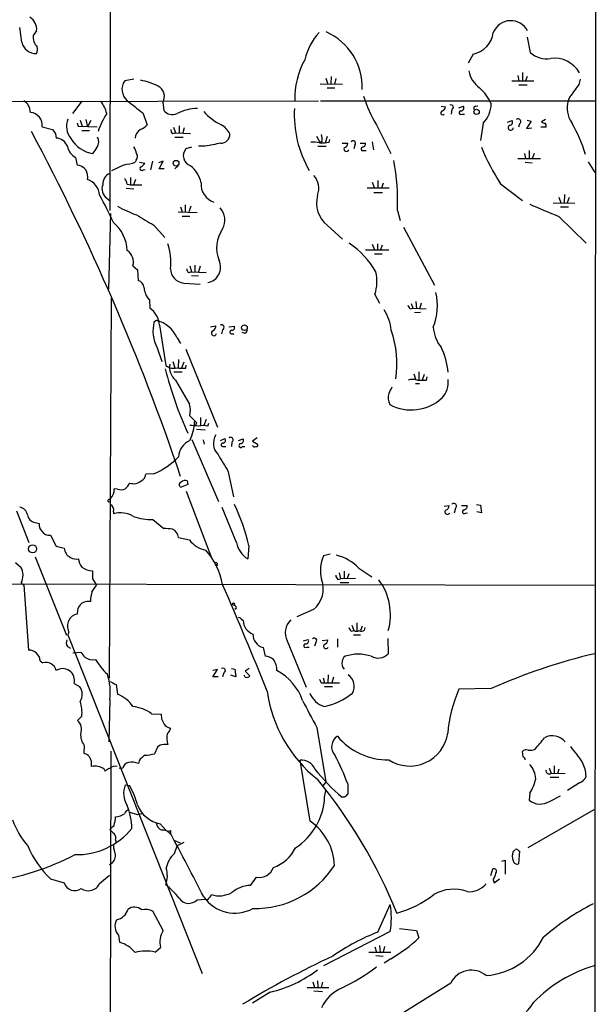
# Model space of a CAD drawing. Extents: x 0 to 1044, y 5 to 911.
# Drawn here: x 758 to 854, y 384 to 547 of the extents above; entities that cross this region are included whole.
import ezdxf

# ---------------------------------------------------------------- set-up
doc = ezdxf.new("R2010")
doc.units = 0
doc.header["$MEASUREMENT"] = 0
doc.layers.add('MAIN', color=5, linetype='CONTINUOUS')

msp = doc.modelspace()

# ---------------------------------------------------------------- linework, layer by layer
at = {"layer": 'MAIN'}
for p, q in [((853.5247, 853.5246), (853.1013, 53.3399)), ((773.5147, 713.4013), (773.176, 515.4506)), ((758.6133, 543.2213), (758.2747, 545.6766)), ((761.0687, 545.0839), (760.476, 544.3219)), ((842.0947, 544.0679), (842.6027, 541.5279)), ((833.2047, 541.2739), (832.358, 539.7499)), ((777.1553, 537.1253), (775.6313, 536.8713)), ((808.8207, 537.2946), (809.1593, 536.2786)), ((809.752, 537.5486), (809.6673, 536.3633)), ((810.514, 537.2099), (810.26, 536.2786)), ((839.5547, 536.8713), (843.1953, 536.8713)), ((840.5707, 537.7179), (840.74, 536.8713)), ((841.3327, 538.2259), (841.3327, 536.8713)), ((842.0947, 537.5486), (841.8407, 536.8713)), ((807.8893, 536.3633), (811.6147, 536.2786)), ((809.0747, 535.6859), (810.3447, 535.6859)), ((840.74, 536.1939), (842.0947, 536.1939)), ((725.2547, 533.3999), (807.6353, 533.5693)), ((768.5193, 533.4846), (766.9953, 531.4526)), ((807.974, 533.5693), (853.2707, 533.5693)), ((849.122, 534.1619), (848.868, 533.5693)), ((781.8967, 533.3153), (782.066, 531.9606)), ((827.8707, 532.6379), (828.6327, 532.5533)), ((829.6487, 532.1299), (829.564, 531.3679)), ((830.834, 532.3839), (831.596, 532.6379)), ((833.5433, 532.6379), (833.9667, 532.7226)), ((768.2653, 530.3519), (768.604, 529.3359)), ((769.1967, 530.4366), (769.4507, 529.2513)), ((770.0433, 530.2673), (769.4507, 529.2513)), ((778.5947, 531.5373), (779.3567, 529.5899)), ((831.342, 531.3679), (831.7653, 531.3679)), ((838.8773, 530.0133), (839.6393, 530.2673)), ((842.0947, 530.3519), (842.772, 530.1826)), ((845.1427, 530.4366), (844.4653, 530.0979)), ((762, 529.2513), (763.6933, 528.8279)), ((767.7573, 529.9286), (767.9267, 529.3359)), ((767.9267, 529.3359), (771.0593, 529.2513)), ((768.5193, 528.6586), (769.7893, 528.6586)), ((783.6747, 529.1666), (784.0133, 528.2353)), ((784.606, 529.4206), (784.606, 528.2353)), ((785.4527, 529.0819), (785.1987, 528.2353)), ((817.2027, 529.5899), (819.5733, 524.8486)), ((834.8133, 529.8439), (834.39, 526.9653)), ((840.8247, 529.7593), (840.6553, 529.1666)), ((842.772, 530.1826), (842.01, 528.9973)), ((842.01, 528.9973), (842.8567, 529.0819)), ((845.2273, 529.1666), (844.3807, 529.1666)), ((764.2013, 528.0659), (764.286, 527.3886)), ((783.59, 528.1506), (784.0133, 528.2353)), ((783.9287, 527.5579), (785.2833, 527.5579)), ((784.0133, 528.2353), (786.4687, 528.1506)), ((807.2967, 527.7273), (807.8893, 526.6266)), ((809.0747, 527.6426), (808.736, 526.6266)), ((809.4133, 526.7113), (809.498, 527.1346)), ((786.638, 525.8646), (785.7067, 525.6106)), ((788.924, 526.0339), (787.8233, 526.0339)), ((807.5507, 526.0339), (808.9053, 526.0339)), ((808.228, 526.8806), (807.8893, 526.6266)), ((811.53, 526.5419), (812.4613, 526.5419)), ((813.6467, 526.2033), (813.4773, 525.6106)), ((814.4933, 526.5419), (815.4247, 526.5419)), ((815.086, 525.3566), (815.5093, 525.3566)), ((816.5253, 526.7959), (816.6947, 525.4413)), ((842.4333, 525.3566), (842.4333, 524.0019)), ((767.5033, 524.1713), (767.7573, 522.9013)), ((777.494, 523.7479), (777.3247, 523.4093)), ((840.5707, 524.0019), (844.296, 524.0019)), ((841.6713, 524.8486), (841.8407, 524.0019)), ((843.28, 524.8486), (842.9413, 524.0019)), ((775.5467, 522.9859), (773.43, 521.9699)), ((778.0867, 523.4093), (778.9333, 523.2399)), ((778.6793, 522.1393), (779.018, 522.2239)), ((780.2033, 523.5786), (779.8647, 522.1393)), ((781.9813, 523.5786), (781.2193, 523.3246)), ((781.304, 522.3086), (781.9813, 523.5786)), ((782.1507, 522.3086), (781.304, 522.3086)), ((784.4367, 522.8166), (783.9287, 522.3086)), ((841.756, 523.4093), (842.9413, 523.3246)), ((852.17, 523.4939), (853.2707, 521.7159)), ((776.5627, 520.8693), (776.5627, 519.6839)), ((777.4093, 520.5306), (777.0707, 519.6839)), ((775.8853, 519.0913), (777.1553, 519.0066)), ((776.0547, 519.7686), (776.5627, 519.6839)), ((776.5627, 519.6839), (778.4253, 519.6839)), ((819.3193, 519.0913), (815.6787, 519.0913)), ((816.5253, 520.1073), (816.864, 519.0913)), ((817.4567, 520.3613), (817.4567, 519.0913)), ((818.3033, 519.9379), (818.0493, 519.0913)), ((837.692, 519.8533), (841.3327, 517.0593)), ((772.668, 517.4826), (773.2607, 516.9746)), ((816.7793, 518.4139), (818.2187, 518.4139)), ((847.344, 517.6519), (847.6827, 516.7206)), ((848.2753, 518.0753), (848.1907, 516.7206)), ((849.0373, 517.5673), (848.6987, 516.7206)), ((784.86, 516.0433), (785.114, 515.1966)), ((785.622, 516.3819), (785.622, 515.1119)), ((786.5533, 516.1279), (786.2147, 515.1966)), ((846.4127, 516.7206), (849.9687, 516.6359)), ((847.598, 516.0433), (848.9527, 516.0433)), ((773.0067, 502.4119), (773.3453, 514.9426)), ((784.4367, 515.1966), (787.5693, 515.1119)), ((785.114, 514.5193), (786.384, 514.5193)), ((820.674, 515.4506), (821.0973, 513.7573)), ((847.344, 514.4346), (851.8313, 510.0319)), ((780.4573, 512.9953), (782.2353, 510.9633)), ((809.0747, 512.9953), (811.6147, 510.7093)), ((821.69, 512.6566), (826.77, 503.0893)), ((816.5253, 509.8626), (816.864, 508.9313)), ((817.372, 509.9473), (817.372, 508.9313)), ((818.134, 509.6933), (817.88, 508.9313)), ((815.4247, 508.9313), (819.2347, 508.9313)), ((816.864, 508.2539), (818.134, 508.2539)), ((776.986, 506.3066), (777.748, 505.6293)), ((786.384, 506.3066), (786.638, 505.2906)), ((787.2307, 506.3913), (787.2307, 505.2906)), ((788.0773, 506.2219), (787.8233, 505.2906)), ((777.748, 505.6293), (777.8327, 503.8513)), ((786.13, 505.2059), (786.638, 505.2906)), ((786.638, 505.2906), (789.0933, 505.2059)), ((786.638, 504.6979), (787.8233, 504.6133)), ((785.368, 503.4279), (788.0773, 503.2586)), ((773.0913, 438.1499), (773.43, 500.9726)), ((816.9487, 501.5653), (817.7107, 500.1259)), ((779.6953, 500.7186), (779.78, 499.2793)), ((822.96, 500.0413), (823.214, 499.2793)), ((823.722, 500.3799), (823.8067, 499.1946)), ((824.5687, 500.1259), (824.3147, 499.1946)), ((822.7907, 499.1946), (823.214, 499.2793)), ((823.214, 499.2793), (825.4153, 499.1946)), ((824.484, 498.6019), (823.468, 498.5173)), ((780.8807, 497.2473), (780.4573, 496.9933)), ((781.3887, 496.4853), (782.4047, 489.7966)), ((789.7707, 496.2313), (790.702, 496.4006)), ((792.8187, 496.2313), (793.75, 496.3159)), ((791.8027, 495.7233), (791.6333, 495.0459)), ((793.3267, 495.0459), (793.6653, 495.0459)), ((795.528, 495.1306), (795.02, 495.2999)), ((784.2673, 494.3686), (784.86, 493.4373)), ((780.9653, 492.7599), (781.7273, 490.4739)), ((785.7067, 492.5059), (790.956, 479.6366)), ((782.4047, 489.7966), (783.082, 489.4579)), ((783.59, 490.4739), (783.9287, 489.4579)), ((784.5213, 490.8126), (784.4367, 489.4579)), ((785.368, 490.3893), (785.0293, 489.3733)), ((785.7067, 489.3733), (785.7913, 489.8813)), ((783.7593, 488.7806), (785.114, 488.7806)), ((823.3833, 488.4419), (823.722, 487.4259)), ((824.23, 488.7806), (824.23, 487.4259)), ((825.0767, 488.3573), (824.738, 487.4259)), ((784.0133, 487.4259), (786.2993, 483.4466)), ((823.6373, 486.8333), (824.3147, 486.8333)), ((825.5, 487.4259), (825.5847, 487.9339)), ((787.4847, 480.3986), (787.3153, 479.8906)), ((788.162, 481.2453), (788.162, 479.8906)), ((789.0933, 480.9066), (788.67, 479.8906)), ((789.3473, 479.8059), (789.5167, 480.3139)), ((787.4847, 479.2979), (788.924, 479.2133)), ((786.7227, 477.6046), (791.1253, 467.3599)), ((788.5853, 477.5199), (788.7547, 476.8426)), ((791.464, 477.4353), (792.1413, 477.7739)), ((793.3267, 477.1813), (793.242, 476.4193)), ((794.4273, 477.4353), (795.1893, 477.6893)), ((797.4753, 477.8586), (796.7133, 477.3506)), ((796.7133, 477.3506), (797.56, 476.8426)), ((791.8027, 476.4193), (792.3107, 476.4193)), ((795.1047, 476.4193), (795.4433, 476.4193)), ((780.4573, 471.9319), (779.1027, 471.8473)), ((792.734, 472.2706), (793.5807, 468.1219)), ((786.0453, 470.1539), (784.9447, 469.7306)), ((785.9607, 470.7466), (786.0453, 470.1539)), ((774.446, 469.3919), (773.8533, 469.4766)), ((785.7913, 469.0533), (789.94, 458.0466)), ((773.0067, 467.6986), (773.2607, 467.8679)), ((833.7127, 466.8519), (834.39, 466.7673)), ((757.7667, 465.8359), (759.7987, 460.5866)), ((773.7687, 465.6666), (773.7687, 465.3279)), ((794.0887, 460.5866), (791.718, 466.3439)), ((828.3787, 466.5979), (829.2253, 466.6826)), ((830.2413, 466.2593), (830.072, 465.4126)), ((831.2573, 466.6826), (832.1887, 466.6826)), ((831.9347, 465.4126), (832.2733, 465.4973)), ((834.5593, 465.4973), (833.7973, 465.6666)), ((834.39, 466.7673), (834.5593, 465.4973)), ((760.8147, 463.8886), (761.492, 463.7193)), ((780.288, 464.3966), (782.066, 462.8726)), ((763.3547, 461.7719), (764.286, 459.9939)), ((784.5213, 461.4333), (786.2993, 461.0099)), ((764.286, 459.9939), (765.6407, 459.6553)), ((796.1207, 460.0786), (795.9513, 457.8773)), ((757.5973, 457.2846), (758.444, 456.5226)), ((760.8147, 458.2159), (765.9793, 445.2619)), ((790.5327, 457.1153), (790.8713, 456.7766)), ((790.8713, 457.1153), (790.8713, 456.7766)), ((809.5827, 458.6393), (808.482, 458.3853)), ((811.022, 455.5913), (811.276, 454.5753)), ((811.8687, 455.8453), (811.8687, 454.5753)), ((812.6307, 455.4219), (812.3767, 454.6599)), ((814.324, 456.3533), (816.4407, 454.9139)), ((575.9873, 454.0673), (853.186, 453.5593)), ((758.5287, 453.8979), (758.952, 453.5593)), ((770.2973, 454.5753), (770.9747, 453.5593)), ((810.8527, 454.4906), (811.276, 454.5753)), ((811.1913, 453.9826), (812.6307, 453.9826)), ((813.7313, 454.6599), (811.276, 454.5753)), ((758.952, 453.5593), (759.714, 442.8066)), ((769.9587, 450.8499), (769.366, 450.8499)), ((767.842, 449.3259), (767.7573, 448.7333)), ((794.0887, 449.7493), (793.8347, 449.4953)), ((806.7887, 449.4953), (804.0793, 448.3099)), ((794.8507, 447.9713), (795.1893, 447.7173)), ((813.9853, 447.2939), (813.9853, 446.0239)), ((766.4027, 445.8546), (766.2333, 445.3466)), ((813.054, 445.9393), (813.4773, 446.0239)), ((813.1387, 446.9553), (813.4773, 446.0239)), ((814.832, 446.7859), (814.578, 446.0239)), ((815.2553, 446.1086), (815.34, 446.5319)), ((766.2333, 445.3466), (788.416, 389.3819)), ((802.4707, 444.3306), (805.6033, 436.7106)), ((805.18, 444.3306), (805.942, 444.5846)), ((807.212, 444.0766), (806.958, 443.4839)), ((808.228, 444.4153), (809.1593, 444.4999)), ((810.768, 444.6693), (810.768, 443.3146)), ((813.3927, 445.3466), (814.578, 445.3466)), ((819.0653, 444.7539), (819.15, 442.2139)), ((766.1487, 443.3993), (766.6567, 443.1453)), ((767.08, 442.3833), (768.35, 442.4679)), ((798.4913, 443.2299), (798.83, 441.7906)), ((805.688, 443.3146), (806.1113, 443.3146)), ((761.6613, 441.0286), (762.0847, 440.6899)), ((790.194, 438.4039), (790.956, 439.5893)), ((790.956, 439.5893), (790.194, 439.4199)), ((793.242, 439.7586), (793.8347, 439.6739)), ((793.8347, 439.6739), (794.004, 438.4039)), ((796.2053, 439.7586), (795.528, 439.3353)), ((795.528, 439.3353), (796.29, 438.5733)), ((791.0407, 438.4039), (790.194, 438.4039)), ((791.972, 439.0813), (791.8027, 438.4039)), ((794.004, 438.4039), (793.1573, 438.6579)), ((795.528, 438.3193), (795.3587, 438.6579)), ((808.3973, 438.2346), (808.6513, 437.3879)), ((809.244, 438.7426), (809.1593, 437.3879)), ((810.0907, 438.3193), (809.8367, 437.3879)), ((767.2493, 437.3033), (768.1807, 436.7953)), ((774.192, 437.1339), (774.446, 435.5253)), ((808.0587, 437.3879), (808.6513, 437.3879)), ((808.6513, 437.3879), (811.1067, 437.3879)), ((808.6513, 436.7953), (809.9213, 436.7953)), ((836.168, 436.4566), (830.834, 436.3719)), ((773.176, 434.6786), (773.0067, 427.6513)), ((768.5193, 431.8846), (767.842, 431.2073)), ((780.034, 432.3079), (781.6427, 432.2233)), ((807.3813, 430.0219), (808.8207, 421.0473)), ((768.9427, 427.0586), (768.858, 425.7886)), ((781.05, 426.8046), (780.542, 425.7039)), ((781.3887, 427.0586), (781.05, 426.8046)), ((773.3453, 426.1273), (773.0913, 342.3073)), ((778.002, 424.5186), (777.9173, 424.0953)), ((806.2807, 414.5279), (804.5873, 424.6033)), ((841.4173, 425.1959), (841.3327, 426.0426)), ((772.2447, 423.1639), (772.414, 422.8253)), ((775.2927, 423.3333), (774.7, 423.2486)), ((845.7353, 423.3333), (846.074, 422.4866)), ((846.582, 423.6719), (846.582, 422.4019)), ((847.344, 423.1639), (847.09, 422.4019)), ((845.9047, 421.8093), (847.344, 421.8093)), ((846.074, 422.4866), (848.36, 422.4019)), ((775.716, 420.5393), (776.3933, 420.4546)), ((808.8207, 421.0473), (808.3973, 420.4546)), ((812.4613, 420.7086), (812.4613, 419.0153)), ((850.7307, 420.8779), (848.7833, 419.6079)), ((808.6513, 418.5073), (808.8207, 419.6079)), ((811.9533, 418.5073), (811.53, 418.5073)), ((842.518, 419.1846), (842.4333, 417.9993)), ((845.82, 417.8299), (847.598, 418.7613)), ((842.264, 410.2099), (853.186, 416.4753)), ((776.478, 416.0519), (777.6633, 415.6286)), ((777.6633, 415.6286), (778.4253, 415.7979)), ((781.4733, 414.1046), (782.4893, 413.0039)), ((783.1667, 413.0039), (783.1667, 412.5806)), ((774.1073, 411.3953), (774.192, 411.0566)), ((783.7593, 411.3953), (784.7753, 410.9719)), ((783.844, 409.1939), (784.2673, 410.4639)), ((785.368, 411.0566), (784.2673, 410.4639)), ((840.6553, 409.7019), (840.8247, 409.6173)), ((840.8247, 409.6173), (840.6553, 407.5006)), ((836.0833, 405.5533), (836.422, 406.6539)), ((837.946, 407.9239), (838.454, 408.0933)), ((838.454, 408.0933), (838.454, 405.8073)), ((763.3547, 405.0453), (765.6407, 404.3679)), ((771.4827, 404.2833), (773.0913, 405.6379)), ((796.3747, 403.9446), (797.3907, 405.2993)), ((836.676, 404.3679), (837.5227, 405.0453)), ((836.5067, 404.8759), (836.676, 404.3679)), ((787.5693, 401.5739), (788.924, 401.6586)), ((817.4567, 396.2399), (819.4887, 400.8119)), ((781.9813, 396.4939), (780.288, 399.7113)), ((774.6153, 395.7319), (774.7847, 394.5466)), ((819.4887, 396.3246), (808.482, 390.6519)), ((821.0127, 396.8326), (823.8067, 396.4939)), ((823.8067, 396.4939), (824.23, 395.3086)), ((780.6267, 392.9379), (781.558, 393.6999)), ((816.9487, 393.7846), (817.2027, 392.9379)), ((817.7107, 394.0386), (817.7953, 392.9379)), ((818.5573, 393.8693), (818.3033, 392.9379)), ((815.9327, 392.9379), (819.5733, 392.9379)), ((817.118, 392.3453), (818.3033, 392.2606)), ((819.5733, 391.8373), (818.4727, 391.0753)), ((805.7727, 387.0959), (809.3287, 387.0959)), ((806.704, 388.0273), (806.958, 387.0959)), ((829.4793, 387.7733), (806.704, 373.6339)), ((807.466, 388.1966), (807.5507, 387.0959)), ((808.3127, 387.9426), (808.0587, 387.0959)), ((799.6767, 386.3339), (796.7133, 384.4713)), ((806.8733, 386.5033), (808.3127, 386.4186))]:
    msp.add_line(p, q, dxfattribs=at)
for centre, radius in [((833.7474, 531.7185), 0.4374), ((784.1123, 523.2441), 0.47), ((795.3947, 496.0701), 0.466), ((760.4088, 459.5377), 0.6656), ((793.5806, 450.4266), 0.1693)]:
    msp.add_circle(centre, radius, dxfattribs=at)
for centre, radius, start, end in [((758.6645, 545.3343), 2.4172, 354.054021, 57.366462), ((839.4006, 543.6697), 3.1179, 26.973501, 158.153545), ((804.9303, 535.8368), 9.9099, 357.658367, 66.352282), ((763.1248, 544.2307), 2.6504, 178.028046, 221.939811), ((815.8937, 537.6417), 10.8848, 138.670622, 165.632843), ((832.4262, 545.3079), 4.1084, 280.922925, 353.318679), ((760.9663, 543.7734), 2.417, 193.20482, 272.428182), ((760.0102, 541.9936), 1.2343, 329.040224, 22.166027), ((816.7843, 534.0492), 13.0524, 151.173244, 182.107075), ((845.3612, 544.5706), 4.107, 227.80467, 278.796968), ((846.6929, 535.9923), 4.574, 28.022824, 98.848636), ((837.1606, 539.5195), 4.8311, 192.426669, 232.516228), ((777.597, 535.4452), 2.4285, 144.039408, 230.574142), ((776.1285, 526.3418), 10.8252, 62.454248, 78.665778), ((848.4886, 537.2827), 2.4165, 313.043093, 356.265414), ((780.3554, 534.2907), 1.8241, 327.672637, 64.70776), ((829.2335, 529.951), 7.6001, 24.15745, 48.989033), ((1188.2887, 280.8515), 423.3205, 143.016185, 143.245379), ((757.7493, 531.6047), 2.3035, 0.427832, 58.525628), ((767.1369, 529.957), 5.7298, 15.130843, 38.000136), ((1285.3243, 1167.5527), 813.1977, 231.2255959, 231.4547789), ((834.7098, 540.2488), 20.4966, 196.780533, 211.334434), ((853.029, 532.3781), 4.3281, 164.024783, 214.468093), ((783.4852, 533.0869), 1.8118, 218.436083, 295.573609), ((787.8713, 524.2335), 8.0687, 91.543227, 116.529801), ((821.9377, 531.2642), 18.311, 176.759404, 210.195714), ((828.1279, 531.56), 0.3159, 90.580374, 322.549728), ((827.8218, 532.6322), 0.8147, 291.826223, 354.442654), ((829.5428, 532.5003), 0.3853, 285.955611, 127.173267), ((831.1304, 531.5796), 0.2993, 81.875312, 314.986465), ((831.1558, 532.3839), 0.5082, 271.905397, 29.985395), ((833.5997, 532.3275), 0.3155, 100.298349, 243.451194), ((831.4495, 533.1542), 4.7194, 315.459277, 358.87208), ((759.86, 529.4785), 2.152, 353.939711, 84.862698), ((769.2031, 529.3414), 3.1956, 158.332101, 219.612736), ((784.8276, 523.7154), 14.4125, 147.531247, 160.656353), ((795.6123, 537.8866), 9.2384, 221.282949, 243.905076), ((839.1992, 530.0132), 0.5082, 271.894503, 30.000795), ((840.6232, 530.1373), 0.4284, 298.060685, 135.680935), ((954.4471, 655.4468), 228.9527, 213.575483, 213.804666), ((779.1681, 527.2168), 1.8514, 119.515716, 174.675565), ((776.6579, 532.3124), 3.8335, 294.637661, 314.749525), ((783.9286, 528.7433), 0.6826, 172.88019, 240.261365), ((789.7797, 526.4775), 3.58, 26.339591, 60.387327), ((839.3853, 529.1158), 0.4247, 113.492649, 355.422314), ((845.1176, 530.8014), 0.9594, 227.162672, 266.438195), ((844.6348, 529.3783), 0.6292, 340.338213, 47.731211), ((826.0697, 516.6197), 26.9122, 17.42624, 29.638805), ((422.0126, 348.4333), 383.1524, 18.736577, 28.029955), ((764.225, 525.3468), 2.0427, 19.655522, 88.288763), ((771.0822, 529.8137), 5.0142, 210.035429, 261.972835), ((769.7439, 526.7792), 1.6021, 325.189041, 29.081699), ((791.538, 527.9919), 1.4519, 267.078474, 2.921526), ((804.8834, 527.1768), 3.3577, 354.939051, 13.862835), ((768.9946, 526.6798), 2.9183, 192.787122, 239.268572), ((516.7091, 694.6893), 305.2799, 326.196648, 326.42582), ((774.4288, 524.2687), 3.2028, 10.43141, 31.649458), ((787.0742, 524.4826), 1.7727, 140.482043, 250.026559), ((917.1939, -108.7116), 647.5763, 101.195341, 101.424524), ((806.7037, 520.1895), 6.5306, 80.294064, 92.970272), ((808.2279, 533.9074), 7.2931, 266.673398, 279.35422), ((812.2497, 525.6106), 0.4169, 156.041697, 336.041697), ((811.7204, 526.5067), 0.7417, 281.532613, 2.720065), ((813.3625, 526.5117), 0.4195, 312.661512, 137.347744), ((814.9329, 525.5878), 0.2773, 93.349473, 303.512416), ((814.6142, 526.6207), 0.8143, 291.805329, 354.446932), ((871.0845, 541.0772), 39.5666, 202.611533, 212.439584), ((776.9359, 524.3445), 0.8169, 313.090352, 38.104439), ((767.6848, 521.0594), 1.8433, 343.329634, 87.745914), ((774.5479, 531.1249), 8.2001, 276.996231, 289.793512), ((778.4544, 522.3562), 0.3125, 111.334991, 316.037384), ((777.6204, 523.9602), 1.4975, 298.750617, 331.249383), ((783.5288, 518.983), 4.8311, 12.426669, 52.516228), ((783.2267, 516.8758), 37.4744, 357.820442, 10.435212), ((768.4851, 517.6753), 3.0142, 6.004529, 71.315588), ((773.8942, 519.7811), 1.906, 112.136341, 182.923203), ((773.7472, 519.2814), 2.3584, 11.922191, 36.975336), ((804.5284, 519.0828), 3.1646, 338.167323, 42.184904), ((773.705, 519.0065), 1.8433, 158.438709, 235.765071), ((791.3248, 519.7428), 3.0908, 174.806075, 251.875737), ((709.4107, 484.0971), 70.7227, 24.494006, 28.636096), ((812.0727, 516.6962), 4.7629, 165.286562, 230.989994), ((787.0414, 539.4134), 26.4737, 241.590525, 249.057102), ((789.2396, 513.8514), 2.9443, 330.522564, 43.387081), ((1352.9381, 1721.9674), 1309.1069, 247.051755, 247.2809346), ((1202.3491, 1233.5022), 834.9389, 239.4197742, 239.6489537), ((769.6763, 508.5149), 6.387, 2.976907, 50.153195), ((796.2091, 509.247), 5.4198, 144.392028, 202.724686), ((773.8297, 506.9417), 9.4067, 353.020189, 18.633726), ((804.3655, 497.8636), 14.7576, 30.216334, 55.542366), ((774.673, 506.8993), 2.3877, 345.627367, 54.642525), ((788.8983, 506.0392), 2.5662, 280.076788, 25.731263), ((785.6501, 505.8972), 2.4854, 182.273656, 263.48262), ((786.8335, 505.8582), 0.9594, 183.561805, 222.837328), ((810.2264, 503.7373), 7.0645, 342.094163, 12.701668), ((777.4628, 502.5062), 1.395, 6.573314, 74.623848), ((781.5238, 502.6712), 2.6751, 180.113516, 226.879838), ((817.643, 499.6994), 9.6365, 338.365749, 13.224349), ((823.468, 500.126), 1.1516, 197.103826, 233.975919), ((777.6361, 496.1848), 3.7646, 4.578351, 55.285403), ((812.1508, 494.9119), 7.5423, 5.529028, 33.050396), ((786.4103, 495.5605), 6.123, 166.467142, 207.218727), ((779.798, 492.5421), 4.8282, 22.228704, 77.041407), ((789.601, 496.4854), 1.1043, 302.481141, 355.595723), ((791.591, 496.1043), 0.4359, 299.058435, 119.058434), ((793.2904, 496.1314), 0.4952, 264.390726, 21.872304), ((832.4206, 496.4898), 5.83, 183.374829, 218.700328), ((790.3634, 495.1645), 0.4247, 113.510401, 355.421237), ((793.2844, 495.3423), 0.2993, 98.143638, 278.121983), ((795.1894, 495.7233), 0.6826, 299.738635, 7.11981), ((803.2226, 490.0238), 17.368, 351.962226, 18.861626), ((817.3975, 487.6087), 11.7091, 5.327644, 26.561988), ((785.8103, 489.5411), 2.7755, 169.422066, 229.649934), ((842.879, 504.4515), 62.4284, 194.056856, 204.441782), ((783.6747, 491.4473), 2.0758, 253.409678, 286.587676), ((785.3255, 495.1743), 5.8135, 259.512328, 273.759661), ((823.214, 484.0811), 3.4305, 77.166122, 102.833878), ((824.738, 868.4256), 381.0005, 269.885409, 270.114592), ((825.1973, 487.1035), 3.8801, 317.10757, 6.022532), ((821.9898, 484.536), 2.8398, 165.967182, 204.420746), ((1073.4885, 358.7327), 283.981, 153.320357, 153.54954), ((782.6199, 482.3111), 3.8506, 347.829483, 17.150754), ((822.9388, 490.0576), 7.5715, 242.16949, 312.356764), ((1062.1091, 756.1237), 389.1566, 224.885409, 225.114592), ((779.7485, 480.7084), 7.3988, 333.744211, 358.911918), ((786.6808, 472.6636), 7.2331, 80.911819, 92.351714), ((788.5853, 476.4611), 3.4305, 77.166122, 102.833878), ((792.7478, 476.9555), 2.4853, 145.40385, 226.615719), ((787.6166, 474.5929), 3.0982, 113.443852, 177.539607), ((791.845, 476.7156), 0.2993, 81.875312, 261.875312), ((791.8169, 477.4587), 0.4523, 278.954187, 44.175915), ((793.0987, 477.5395), 0.4245, 302.477402, 131.265912), ((794.8284, 476.602), 0.3312, 100.858741, 326.525816), ((794.7492, 477.4352), 0.5082, 271.894503, 30.000795), ((797.1366, 476.9483), 0.5555, 220.356285, 287.756461), ((797.3625, 476.6732), 0.2602, 257.454468, 40.620402), ((1511.5694, 897.0391), 834.9567, 210.350172, 210.5793526), ((774.609, 484.7912), 14.1267, 294.455636, 314.561204), ((777.7546, 471.9665), 1.3534, 295.661921, 354.947006), ((773.7691, 471.847), 3.0674, 309.397568, 332.020577), ((777.113, 472.207), 1.9079, 250.559299, 310.052426), ((785.0399, 470.1539), 0.4339, 102.672011, 257.325092), ((785.5691, 469.9633), 0.8757, 63.437875, 135.481155), ((772.0506, 469.2272), 1.8199, 311.676679, 7.876758), ((774.977, 470.9934), 1.6872, 251.656329, 295.975803), ((773.0308, 467.499), 0.2011, 96.88465, 316.229162), ((772.774, 465.9418), 1.0321, 344.535025, 61.86318), ((766.9054, 453.6546), 29.9132, 12.401122, 26.179582), ((830.0086, 466.6192), 0.4286, 302.885436, 147.114564), ((758.0629, 464.9468), 1.4969, 8.134433, 81.865567), ((774.8969, 461.0385), 4.4353, 60.652168, 104.736199), ((828.929, 465.6412), 0.4073, 136.681467, 339.308936), ((828.4844, 466.6474), 0.7417, 281.532613, 2.720065), ((831.7419, 465.6807), 0.3303, 100.677194, 305.721221), ((831.6268, 466.5749), 0.5721, 275.405678, 10.850351), ((761.0262, 465.3701), 1.4965, 188.124688, 261.875312), ((762.9317, 463.4936), 1.4573, 171.090328, 225.775685), ((780.0034, 473.0363), 8.6444, 250.168146, 271.886696), ((763.1996, 463.3104), 1.5463, 213.84114, 275.75668), ((782.4044, 456.3522), 6.5292, 80.292858, 92.970909), ((782.8282, 461.2217), 1.7063, 7.123767, 66.620193), ((789.9962, 463.9109), 4.6992, 218.121685, 257.869392), ((798.0216, 461.2955), 3.9963, 190.217774, 238.797983), ((767.4185, 459.7399), 1.7798, 182.724474, 244.658724), ((780.3004, 451.503), 11.6999, 10.543696, 41.900325), ((767.6301, 459.5837), 1.7484, 236.169965, 282.592786), ((770.452, 458.0199), 2.4449, 183.343754, 217.765635), ((790.702, 457.1153), 0.1693, 0, 180), ((813.5162, 455.9854), 5.577, 154.511964, 195.547153), ((808.6947, 450.7821), 7.9201, 44.702794, 76.089734), ((756.1216, 455.1339), 2.7059, 332.820365, 30.877694), ((770.3724, 459.1185), 3.1895, 234.478611, 268.650782), ((1108.947, 455.2526), 338.6504, 179.885408, 180.114592), ((803.98, 452.9383), 4.4433, 309.206572, 20.448135), ((811.1913, 455.0833), 0.6826, 172.88019, 240.261365), ((809.8623, 448.6648), 9.6558, 344.127227, 36.482181), ((779.3357, 450.1938), 9.3999, 166.058075, 175.99759), ((753.4415, 464.8832), 20.8721, 323.46786, 327.143413), ((133.925, 168.1271), 717.1631, 21.935577, 23.460688), ((769.5268, 449.1651), 1.6925, 95.451887, 174.548113), ((793.4957, 449.6643), 0.5991, 8.157154, 81.842846), ((767.9832, 446.7859), 1.8345, 149.48885, 210.50846), ((767.9145, 447.1126), 1.6283, 95.540081, 158.199244), ((794.512, 447.8017), 0.3788, 26.598874, 116.54476), ((797.7544, 447.8134), 2.5669, 182.14555, 248.124812), ((805.0216, 445.6814), 2.8864, 132.722742, 207.902947), ((813.7308, 446.8702), 1.1509, 197.093579, 233.981411), ((813.9007, 446.9982), 1.0623, 246.511757, 293.483297), ((814.7199, 446.8335), 0.9012, 243.941047, 306.449005), ((767.2066, 444.0343), 1.2338, 157.829513, 210.97411), ((799.0626, 445.4212), 2.2646, 179.744465, 255.387535), ((805.5018, 444.3306), 0.5082, 271.905397, 29.985395), ((806.9277, 444.385), 0.4194, 312.671557, 137.328443), ((808.4184, 444.4647), 0.7417, 281.532613, 2.720065), ((759.7807, 440.9243), 1.8835, 3.17443, 92.029448), ((980.3263, 611.3597), 271.0321, 218.546032, 218.775228), ((805.4764, 443.5263), 0.2993, 81.875312, 314.986465), ((808.863, 443.4585), 0.4073, 136.681467, 339.308936), ((762.6431, 439.1151), 1.6709, 10.510333, 109.523728), ((770.3012, 443.4722), 2.2469, 235.461928, 282.964991), ((780.2957, 446.8099), 10.9827, 210.216932, 226.62187), ((798.6874, 439.3499), 2.4449, 52.234365, 86.656246), ((797.5897, 439.4314), 3.1876, 359.793293, 35.502992), ((812.8106, 440.6053), 1.3246, 165.189508, 224.678856), ((812.631, 440.8591), 1.1042, 122.481141, 175.595723), ((814.197, 435.3839), 6.7607, 71.376649, 108.623351), ((817.489, 443.7448), 2.2589, 239.895833, 317.334051), ((874.9034, 349.6701), 95.0386, 103.157005, 114.05263), ((765.3739, 437.8103), 1.9428, 344.872145, 124.054061), ((791.8661, 439.4517), 0.3852, 285.955611, 127.182255), ((796.4557, 431.4142), 9.0977, 19.889538, 61.639144), ((763.8371, 435.8217), 9.4086, 353.021595, 18.629834), ((900.6939, 691.4077), 284.0033, 243.320366, 243.549531), ((795.7396, 438.9544), 0.6695, 251.573171, 325.301058), ((807.1018, 437.3286), 0.9587, 3.546139, 42.848561), ((811.2527, 436.856), 2.2874, 329.486449, 55.568625), ((766.4423, 435.5062), 2.1642, 327.390123, 36.55856), ((821.4342, 439.0742), 22.4722, 187.777028, 231.568512), ((851.8397, 427.1193), 22.9532, 156.227447, 175.073173), ((763.4841, 432.6045), 5.0864, 351.863366, 19.949038), ((772.3197, 430.2639), 5.6748, 34.685894, 67.994791), ((872.7443, 467.4217), 75.3065, 205.915557, 209.77759), ((809.7391, 437.1331), 3.824, 202.097172, 252.145959), ((806.6456, 443.583), 10.271, 280.780201, 309.822856), ((776.3467, 427.338), 6.1884, 53.427305, 84.070423), ((766.5969, 429.7607), 1.9086, 336.705628, 49.281163), ((784.2903, 432.1315), 2.6492, 178.014184, 221.949113), ((783.2995, 431.2796), 1.3431, 223.174758, 267.943477), ((780.7808, 430.8549), 2.6354, 315.444287, 339.623856), ((771.1344, 428.7895), 2.7928, 175.555979, 218.299994), ((785.8284, 428.2657), 3.255, 166.855635, 198.592478), ((811.8497, 426.8415), 2.0498, 121.851606, 222.758053), ((819.0995, 435.5442), 10.8571, 219.881315, 270.713502), ((822.6982, 429.9959), 6.3381, 236.875325, 351.788078), ((378.5513, 808.385), 601.658, 320.5964989, 320.8256891), ((846.2715, 426.0141), 2.6537, 38.09332, 119.288009), ((782.4893, 423.7561), 3.4811, 85.815644, 108.431305), ((841.9677, 425.5487), 0.8045, 68.38772, 142.124392), ((842.5602, 428.4569), 2.1805, 262.192822, 294.063605), ((826.029, 407.595), 30.2226, 33.474174, 39.673112), ((767.9418, 423.3209), 2.6323, 45.423265, 69.631202), ((767.9845, 423.9759), 2.1785, 349.724324, 34.057717), ((781.0065, 422.4454), 3.6504, 124.606903, 145.393097), ((778.6751, 432.3067), 6.8617, 272.156514, 285.787915), ((804.8423, 422.2243), 2.3926, 23.123125, 96.118055), ((775.0404, 406.8463), 39.906, 20.326782, 27.786987), ((841.3074, 424.7557), 0.4537, 351.405541, 75.982133), ((770.7205, 421.0467), 2.6088, 54.249392, 103.127463), ((773.5816, 421.621), 1.6774, 103.993164, 134.113543), ((774.0378, 422.4761), 1.1573, 73.768311, 138.127596), ((776.5485, 423.0088), 1.297, 104.488369, 165.511631), ((776.6898, 420.3707), 3.9217, 71.759558, 96.821479), ((830.1802, 440.9698), 29.1958, 217.580761, 230.297776), ((839.7071, 421.3182), 3.8342, 3.545294, 42.852388), ((845.7195, 422.8553), 0.5115, 164.197689, 313.875144), ((846.5475, 421.8287), 5.2859, 1.62503, 27.440542), ((740.2764, 366.6231), 86.7334, 22.18435, 39.225084), ((836.21, 423.291), 7.5269, 326.936562, 346.667555), ((850.1518, 422.5573), 1.7764, 289.019402, 340.987747), ((779.0937, 419.1668), 3.6459, 157.886047, 213.535773), ((764.4675, 413.5392), 13.7858, 15.560441, 30.10811), ((797.9504, 419.0881), 10.7166, 303.243878, 356.893274), ((939.2072, 291.7614), 179.6053, 134.885409, 135.114591), ((844.249, 420.3603), 2.9784, 232.438328, 301.834097), ((776.511, 415.558), 0.9118, 114.057554, 164.745984), ((764.1574, 412.792), 12.6713, 2.490437, 20.128902), ((782.4284, 419.0217), 5.009, 200.869321, 259.007719), ((768.8097, 418.7702), 12.3804, 198.792773, 222.138363), ((769.1299, 415.4262), 4.9793, 341.552679, 358.431417), ((773.9034, 418.4415), 3.1582, 273.701723, 303.169284), ((767.6624, 420.8803), 11.8583, 268.822422, 320.531775), ((604.1897, 582.8369), 239.4621, 314.885409, 315.114591), ((942.852, 582.147), 239.462, 224.881179, 225.110379), ((782.1815, 414.4334), 1.3947, 186.567033, 254.636425), ((801.0893, 406.9628), 9.1751, 1.772531, 55.54091), ((773.0637, 411.7341), 1.0972, 342.014213, 43.97341), ((781.8345, 411.3908), 1.6979, 33.444863, 90.759265), ((782.828, 413.6396), 0.7203, 241.951376, 298.048624), ((-147.691, -82.0563), 1054.1166, 27.340874, 27.9851744), ((773.9501, 416.3198), 15.4718, 202.240081, 226.778566), ((777.4955, 410.577), 3.7269, 180.436613, 204.616228), ((798.1538, 412.8743), 6.3026, 288.798036, 334.140336), ((755.2905, 494.3644), 119.7487, 314.893901, 315.12305), ((840.3166, 409.5326), 0.3787, 26.558284, 116.558284), ((746.8243, 448.8969), 44.8768, 278.707228, 297.316759), ((772.4856, 408.9236), 1.6248, 291.88719, 3.563797), ((786.5614, 406.0686), 4.1414, 131.006454, 169.50026), ((841.2486, 408.7706), 1.6291, 152.112054, 207.887946), ((778.0566, 405.5592), 4.6094, 340.615332, 15.916882), ((797.1734, 415.7208), 15.5907, 268.620275, 327.07501), ((797.8479, 407.736), 2.4792, 259.373105, 340.487022), ((836.6196, 406.2729), 0.4292, 316.331342, 117.412843), ((840.4383, 408.0985), 0.6361, 188.12628, 289.947705), ((833.7828, 406.5552), 3.1999, 328.345929, 349.582729), ((767.3559, 404.857), 1.7836, 195.915832, 307.216829), ((769.6115, 405.1097), 2.0455, 234.878788, 336.171746), ((776.3938, 395.8174), 10.1767, 36.200355, 53.79683), ((796.6139, 398.8179), 5.1323, 92.671352, 129.828727), ((832.5753, 406.4734), 3.5658, 263.775855, 320.361481), ((786.1861, 402.849), 1.8813, 212.871552, 317.328655), ((793.7975, 405.5473), 6.1887, 214.052634, 299.00155), ((789.1357, 401.9832), 0.3875, 236.88812, 349.502061), ((789.2838, 402.537), 0.6664, 290.455419, 349.941222), ((791.2338, 406.5852), 4.3609, 252.741752, 298.680189), ((816.1016, 415.9681), 17.1916, 285.131825, 307.997986), ((829.9738, 396.8596), 6.4606, 69.950292, 120.597968), ((777.2346, 398.6346), 1.7235, 46.300083, 129.457817), ((805.4133, 398.5683), 14.2531, 350.942923, 9.05668), ((871.984, 363.7116), 41.7431, 117.025189, 130.626574), ((773.8438, 400.6192), 2.3868, 280.449341, 344.099778), ((779.1296, 397.2975), 2.6774, 64.363316, 105.251365), ((776.1202, 397.2251), 2.12, 150.410663, 224.776406), ((784.7682, 394.6426), 3.3458, 146.404449, 196.365283), ((829.5451, 364.6411), 33.8321, 110.934793, 125.277062), ((807.7795, 412.5176), 23.8069, 299.695746, 313.709087), ((834.4646, 400.578), 11.5665, 274.247647, 333.368489), ((773.3702, 389.6731), 5.0746, 38.806163, 73.814991), ((779.1388, 386.5294), 6.579, 76.928879, 106.006286), ((873.0658, 256.2625), 149.9067, 114.876281, 121.336553), ((796.0142, 418.7376), 35.3171, 296.061022, 306.866329), ((859.54, 368.7838), 22.7725, 106.201763, 135.868049), ((795.0223, 406.445), 20.6427, 283.030795, 307.07174), ((832.8829, 386.1884), 3.7545, 49.499013, 155.03077), ((814.1117, 380.9756), 6.5647, 113.15825, 155.390849), ((832.5477, 391.5937), 12.7168, 271.81603, 326.854644)]:
    msp.add_arc(centre, radius, start, end, dxfattribs=at)

doc.saveas('drawing.dxf')
